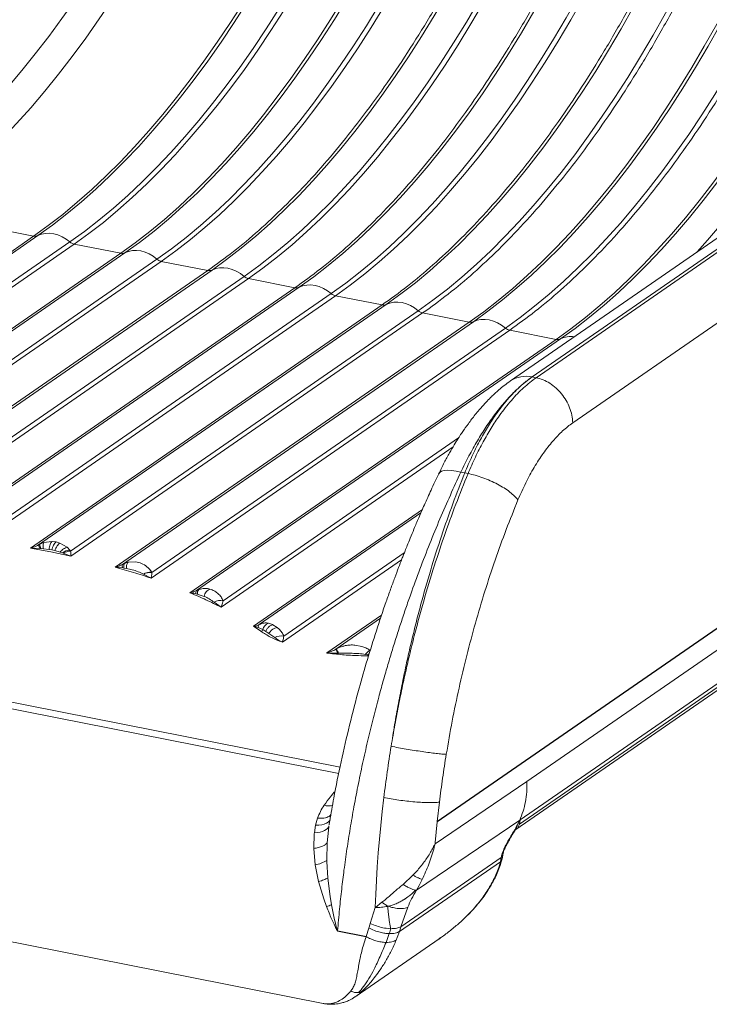
# Model space of a CAD drawing. Units: millimetres. Extents: x -7336 to 26880, y -1407 to 9333.
# Drawn here: x 22016 to 22317, y -874 to -444 of the extents above; entities that cross this region are included whole.
import ezdxf

# ---------------------------------------------------------------- set-up
doc = ezdxf.new("R2010")
doc.units = ezdxf.units.MM

msp = doc.modelspace()

# ---------------------------------------------------------------- linework, layer by layer
at = {"color": 7, "linetype": 'Continuous', "lineweight": 15}
for p, q in [((22416.12, -473.34), (22230.24, -601.76)), ((22425.6, -471.58), (22239.73, -600)), ((22427.32, -471.92), (22241.45, -600.34)), ((22443.38, -491.61), (22257.51, -620.03)), ((22021.66, -538.45), (21970.06, -528.26)), ((22021.66, -538.45), (21848.37, -658.17)), ((22023.51, -538.23), (21850.98, -657.43)), ((21862.81, -663.96), (22039.41, -541.95)), ((21862.97, -661.6), (22037.53, -541)), ((22059.77, -545.97), (22039.41, -541.95)), ((22059.77, -545.97), (21884.12, -667.33)), ((22061.62, -545.76), (21888.48, -665.37)), ((21905.75, -665.89), (22075.63, -548.52)), ((21907, -667.28), (22077.52, -549.48)), ((22097.87, -553.5), (22077.52, -549.48)), ((22097.87, -553.5), (21933.52, -667.04)), ((22099.72, -553.28), (21938.13, -664.92)), ((21954.48, -666.08), (22113.74, -556.05)), ((21955.36, -667.72), (22115.62, -557)), ((22135.98, -561.02), (22115.62, -557)), ((22135.98, -561.02), (21979.13, -669.38)), ((22137.83, -560.81), (21983.16, -667.66)), ((21998.28, -669.67), (22151.84, -563.57)), ((21998.81, -671.55), (22153.73, -564.52)), ((22174.08, -568.54), (22153.73, -564.52)), ((22174.08, -568.54), (22020.26, -674.82)), ((22175.93, -568.33), (22023.85, -673.4)), ((22037.86, -676.17), (22189.95, -571.1)), ((22191.83, -572.05), (22038.01, -678.32)), ((22212.19, -576.07), (22191.83, -572.05)), ((22057.27, -683.1), (22212.19, -576.07)), ((22214.04, -575.85), (22060.48, -681.95)), ((22229.94, -579.57), (22073.09, -687.94)), ((22073.38, -685.48), (22228.05, -578.62)), ((22250.29, -583.59), (22229.94, -579.57)), ((22090.04, -694.31), (22250.29, -583.59)), ((22252.14, -583.38), (22092.88, -693.41)), ((22239.73, -600), (22241.45, -600.34)), ((22198.19, -794.5), (22447.1, -622.54)), ((22198.2, -794.33), (22447.09, -622.37)), ((22447.36, -631.84), (22237.47, -776.85)), ((22210.27, -641.93), (22208.6, -641.6)), ((22211.71, -642.22), (22210.27, -641.93)), ((22234.44, -793.65), (22444.17, -648.75)), ((22232.61, -797.85), (22440.83, -653.99)), ((22443.18, -651.04), (22234.21, -795.41)), ((22020.26, -674.82), (22029.25, -676.49)), ((22020.26, -674.82), (22024.46, -675.05)), ((22023.85, -673.4), (22024.44, -673.1)), ((22024.44, -673.1), (22026.16, -672.42)), ((22024.83, -675.05), (22024.46, -675.05)), ((22025.96, -675.11), (22024.83, -675.05)), ((22025.96, -675.11), (22028.43, -675.4)), ((22026.16, -672.42), (22029.7, -671.94)), ((22029.69, -675.62), (22028.43, -675.4)), ((22029.69, -675.62), (22030.94, -675.89)), ((22029.7, -671.94), (22029.72, -671.94)), ((22029.72, -671.94), (22031.46, -672.14)), ((22031.46, -672.14), (22033.15, -672.62)), ((22033.15, -672.62), (22033.17, -672.63)), ((22036.3, -674.42), (22033.17, -672.63)), ((22036.3, -674.42), (22037.51, -675.68)), ((22038.01, -678.32), (22029.25, -676.49)), ((22030.94, -675.89), (22033.3, -676.55)), ((22033.3, -676.55), (22034.3, -676.92)), ((22034.3, -676.92), (22034.62, -677.06)), ((22034.62, -677.06), (22038.01, -678.32)), ((22037.51, -675.68), (22037.86, -676.17)), ((22057.27, -683.1), (22060.68, -683.5)), ((22060.48, -681.95), (22061.38, -681.52)), ((22060.68, -683.5), (22061.18, -683.54)), ((22061.18, -683.54), (22062.23, -683.68)), ((22061.38, -681.52), (22063.07, -680.96)), ((22063.09, -680.95), (22063.07, -680.96)), ((22063.09, -680.95), (22066.4, -680.82)), ((22066.4, -680.82), (22067.55, -681.06)), ((22073.31, -685.34), (22072.3, -683.95)), ((22069.67, -686.22), (22069.75, -686.26)), ((22069.75, -686.26), (22073.09, -687.94)), ((22073.31, -685.34), (22073.38, -685.48)), ((22155.14, -773.32), (21735.46, -690.45)), ((22098.81, -692.73), (22099.38, -692.92)), ((22091.49, -694), (22090.04, -694.31)), ((22090.04, -694.31), (22091.43, -694.64)), ((22091.43, -694.64), (22092.73, -694.84)), ((22091.53, -693.99), (22091.49, -694)), ((22092.88, -693.41), (22091.53, -693.99)), ((22092.73, -694.84), (22093.27, -694.92)), ((22093.99, -692.91), (22092.88, -693.41)), ((22093.27, -694.92), (22096.21, -695.91)), ((22100.58, -698.44), (22103.69, -700.65)), ((22119.17, -708.73), (22117.88, -708.92)), ((22121.12, -711.16), (22117.88, -708.92)), ((22117.88, -708.92), (22119.91, -709.53)), ((22120.37, -708.27), (22119.17, -708.73)), ((22124.4, -707.6), (22126.22, -708.23)), ((22126.35, -708.3), (22126.22, -708.23)), ((22128.22, -709.52), (22126.35, -708.3)), ((22129.04, -710.27), (22128.22, -709.52)), ((22121.9, -710.46), (22123.2, -711.28)), ((22123.2, -711.28), (22124.55, -712.16)), ((22124.55, -712.16), (22127.17, -713.94)), ((22162.23, -717.2), (22165.23, -717.75)), ((22153.8, -719.03), (22154.07, -718.88)), ((22154.87, -720.74), (22155.07, -720.73)), ((22166.9, -721.25), (22167.77, -721.4)), ((22197.27, -804.06), (22237.47, -776.85)), ((22199.17, -785.86), (22198.2, -794.33)), ((21728.23, -790.89), (22148.33, -873.84)), ((22144.47, -799.24), (22145.03, -795.95)), ((22145.03, -795.95), (22145.91, -792.84)), ((22189.1, -824.38), (22234.28, -793.77)), ((22198.19, -794.5), (22197.32, -803.44)), ((22198.2, -794.33), (22198.19, -794.5)), ((22234.21, -795.41), (22233.31, -797.25)), ((22234.21, -795.41), (22234.44, -793.65)), ((22234.27, -793.78), (22234.28, -793.77)), ((22234.28, -793.77), (22234.44, -793.65)), ((22144.18, -806.09), (22144.43, -799.52)), ((22144.43, -799.52), (22144.47, -799.24)), ((22150.77, -796.7), (22150.62, -798.12)), ((22150.86, -796.17), (22150.77, -796.7)), ((22231.55, -799.23), (22232.42, -797.77)), ((22150.02, -803.6), (22149.87, -811.27)), ((22197.24, -804.43), (22197.03, -805.13)), ((22197.24, -804.43), (22197.27, -804.06)), ((22197.27, -804.06), (22197.32, -803.44)), ((22144.85, -813.24), (22144.18, -806.09)), ((22196.48, -805.66), (22196.82, -805.88)), ((22196.94, -805.43), (22196.82, -805.88)), ((22197.03, -805.13), (22196.94, -805.43)), ((22226.56, -810.81), (22226.91, -808.82)), ((22146.33, -820.54), (22144.85, -813.24)), ((22149.87, -811.27), (22149.89, -811.82)), ((22149.89, -811.82), (22150.32, -819.06)), ((22225.85, -811.93), (22181.76, -842.39)), ((22226.19, -810.02), (22182.31, -840.33)), ((22225.1, -814.41), (22225.85, -811.93)), ((22225.76, -813.51), (22226.55, -810.86)), ((22225.85, -811.93), (22225.87, -811.91)), ((22226.19, -810.02), (22225.87, -811.91)), ((22223.23, -819.03), (22225.1, -814.41)), ((22223.8, -818.36), (22225.76, -813.51)), ((22148.57, -828.08), (22146.33, -820.54)), ((22150.32, -819.06), (22151.34, -827.15)), ((22183.26, -821.82), (22183.25, -821.82)), ((22183.26, -821.82), (22187.57, -817.79)), ((22191.61, -819.68), (22190.27, -822.25)), ((22188.57, -824.37), (22188.67, -824.39)), ((22190.27, -822.25), (22189.1, -824.38)), ((22149.8, -831.49), (22148.57, -828.08)), ((22151.34, -827.15), (22151.95, -830.73)), ((22171.24, -831.85), (22174.05, -829.62)), ((22168.92, -838.82), (22171.13, -831.92)), ((22171.15, -831.93), (22171.13, -831.92)), ((22171.15, -831.93), (22171.24, -831.85)), ((22171.27, -831.93), (22171.15, -831.93)), ((22182.31, -840.33), (22185.34, -831.76)), ((22168.32, -840.86), (22168.85, -839.08)), ((22168.92, -838.82), (22168.85, -839.08)), ((22168.92, -838.82), (22170.37, -839.49)), ((22154.63, -842.16), (22167.11, -844.62)), ((22167.1, -844.65), (22154.63, -842.19)), ((22167.11, -844.62), (22168.32, -840.86)), ((22175.82, -847.18), (22177.26, -843.31)), ((22175.85, -840.99), (22177.86, -841.16)), ((22180.73, -845.06), (22181.76, -842.39)), ((22181.76, -842.39), (22182.28, -840.44)), ((22182.28, -840.44), (22182.31, -840.33)), ((22162.77, -870.65), (22199.13, -845.53)), ((22166.96, -845.06), (22165.8, -848.76)), ((22167.1, -844.65), (22166.96, -845.06)), ((22167.11, -844.62), (22167.1, -844.64)), ((22167.1, -844.64), (22167.1, -844.65)), ((22180.73, -845.06), (22180.29, -846.13)), ((22199.11, -845.5), (22199.8, -845.04)), ((22199.14, -845.52), (22199.71, -845.1)), ((22160.46, -868.36), (22160.5, -868.32)), ((22165.57, -868.37), (22165.6, -868.34)), ((22162.76, -870.62), (22162.3, -870.93)), ((22148.33, -873.84), (22148.44, -873.86))]:
    msp.add_line(p, q, dxfattribs=at)
at = {"color": 8, "linetype": 'Continuous', "lineweight": 15}
for p, q in [((22104.56, -697.79), (22207.55, -626.64)), ((22205.15, -630.55), (22103.69, -700.65)), ((22117.88, -708.92), (22191.73, -657.9)), ((22191.07, -659.43), (22120.37, -708.27)), ((22131.13, -713.29), (22183.82, -676.88)), ((22182.61, -679.97), (22130.5, -715.98)), ((22149.9, -720.66), (22173.91, -704.06)), ((22173.45, -705.45), (22153.8, -719.03)), ((22167.77, -721.4), (22168.31, -721.5)), ((22155.69, -770.56), (21951.46, -730.23)), ((22150.62, -798.12), (22150.02, -803.6)), ((22225.75, -813.51), (22225.1, -814.41)), ((22223.23, -819.03), (22223.77, -818.34))]:
    msp.add_line(p, q, dxfattribs=at)
at = {"color": 7, "linetype": 'Continuous', "lineweight": 15, "flags": 128}
for points in [[(22082.52, -361), (22077.53, -371.07), (22072.43, -380.93), (22067.22, -390.57), (22061.92, -399.98), (22056.52, -409.15), (22051.03, -418.08), (22045.46, -426.76), (22039.8, -435.18), (22034.07, -443.33), (22028.27, -451.21), (22022.4, -458.81), (22016.47, -466.12), (22010.49, -473.14), (22004.45, -479.87), (21998.37, -486.28), (21992.24, -492.39), (21986.08, -498.19), (21979.89, -503.66), (21973.68, -508.82), (21967.44, -513.64), (21961.19, -518.13)], [(21970.06, -528.26), (21976.44, -523.67), (21982.81, -518.75), (21989.16, -513.49), (21995.48, -507.89), (22001.77, -501.98), (22008.02, -495.74), (22014.23, -489.18), (22020.4, -482.32), (22026.51, -475.15), (22032.57, -467.68), (22038.56, -459.92), (22044.48, -451.87), (22050.34, -443.55), (22056.11, -434.95), (22061.8, -426.09), (22067.41, -416.97), (22072.92, -407.6), (22078.33, -397.99), (22083.65, -388.15), (22088.86, -378.08), (22093.96, -367.8)], [(22145.56, -377.99), (22140.46, -388.27), (22135.26, -398.34), (22129.94, -408.18), (22124.53, -417.79), (22119.01, -427.16), (22113.41, -436.28), (22107.72, -445.14), (22101.94, -453.74), (22096.09, -462.06), (22090.17, -470.11), (22084.17, -477.87), (22078.12, -485.34), (22072, -492.51), (22065.84, -499.37), (22059.63, -505.93), (22053.37, -512.17), (22047.08, -518.08), (22040.76, -523.68), (22034.41, -528.94), (22028.05, -533.86), (22021.66, -538.45)], [(22147.24, -378), (22142.15, -388.27), (22136.94, -398.33), (22131.64, -408.15), (22126.23, -417.75), (22120.72, -427.11), (22115.13, -436.21), (22109.44, -445.06), (22103.68, -453.64), (22097.83, -461.96), (22091.92, -469.99), (22085.93, -477.74), (22079.89, -485.2), (22073.78, -492.36), (22067.63, -499.22), (22061.42, -505.76), (22055.18, -511.99), (22048.9, -517.9), (22042.59, -523.48), (22036.25, -528.74), (22029.89, -533.65), (22023.51, -538.23)], [(22037.53, -541), (22043.9, -536.42), (22050.26, -531.5), (22056.6, -526.25), (22062.91, -520.67), (22069.19, -514.76), (22075.44, -508.53), (22081.64, -501.98), (22087.8, -495.13), (22093.9, -487.97), (22099.95, -480.51), (22105.93, -472.76), (22111.85, -464.72), (22117.69, -456.41), (22123.46, -447.83), (22129.14, -438.98), (22134.74, -429.87), (22140.24, -420.52), (22145.65, -410.92), (22150.96, -401.09), (22156.16, -391.04), (22161.25, -380.77)], [(22039.41, -541.95), (22045.79, -537.37), (22052.16, -532.44), (22058.51, -527.18), (22064.83, -521.59), (22071.12, -515.67), (22077.38, -509.43), (22083.59, -502.88), (22089.75, -496.01), (22095.87, -488.84), (22101.92, -481.37), (22107.91, -473.61), (22113.84, -465.57), (22119.69, -457.24), (22125.46, -448.64), (22131.16, -439.78), (22136.76, -430.66), (22142.27, -421.3), (22147.69, -411.69), (22153, -401.84), (22158.21, -391.78), (22163.31, -381.49)], [(22183.67, -385.51), (22178.57, -395.8), (22173.36, -405.86), (22168.05, -415.71), (22162.63, -425.32), (22157.12, -434.68), (22151.51, -443.8), (22145.82, -452.66), (22140.05, -461.26), (22134.2, -469.59), (22128.27, -477.63), (22122.28, -485.39), (22116.22, -492.86), (22110.11, -500.03), (22103.94, -506.9), (22097.73, -513.45), (22091.48, -519.69), (22085.19, -525.61), (22078.87, -531.2), (22072.52, -536.46), (22066.15, -541.39), (22059.77, -545.97)], [(22185.34, -385.53), (22180.25, -395.8), (22175.05, -405.85), (22169.74, -415.68), (22164.33, -425.28), (22158.83, -434.63), (22153.23, -443.74), (22147.55, -452.58), (22141.78, -461.17), (22135.94, -469.48), (22130.02, -477.52), (22124.04, -485.27), (22117.99, -492.72), (22111.89, -499.88), (22105.73, -506.74), (22099.53, -513.29), (22093.28, -519.52), (22087, -525.42), (22080.69, -531.01), (22074.35, -536.26), (22067.99, -541.18), (22061.62, -545.76)], [(22075.63, -548.52), (22082, -543.95), (22088.36, -539.03), (22094.7, -533.77), (22101.02, -528.19), (22107.3, -522.28), (22113.54, -516.05), (22119.74, -509.51), (22125.9, -502.65), (22132, -495.49), (22138.05, -488.03), (22144.04, -480.28), (22149.95, -472.25), (22155.8, -463.94), (22161.56, -455.35), (22167.25, -446.5), (22172.84, -437.4), (22178.35, -428.04), (22183.75, -418.45), (22189.06, -408.62), (22194.26, -398.56), (22199.35, -388.3)], [(22077.52, -549.48), (22083.9, -544.89), (22090.27, -539.97), (22096.61, -534.71), (22102.94, -529.11), (22109.23, -523.2), (22115.48, -516.96), (22121.69, -510.4), (22127.86, -503.54), (22133.97, -496.37), (22140.03, -488.9), (22146.02, -481.14), (22151.94, -473.09), (22157.8, -464.77), (22163.57, -456.17), (22169.26, -447.31), (22174.87, -438.19), (22180.38, -428.82), (22185.79, -419.21), (22191.11, -409.37), (22196.32, -399.3), (22201.42, -389.02)], [(22223.45, -393.05), (22218.36, -403.32), (22213.15, -413.38), (22207.85, -423.2), (22202.44, -432.8), (22196.94, -442.15), (22191.34, -451.26), (22185.65, -460.11), (22179.89, -468.69), (22174.05, -477.01), (22168.13, -485.04), (22162.14, -492.79), (22156.1, -500.25), (22149.99, -507.41), (22143.84, -514.26), (22137.64, -520.81), (22131.39, -527.04), (22125.11, -532.95), (22118.8, -538.53), (22112.46, -543.78), (22106.1, -548.7), (22099.72, -553.28)], [(22113.74, -556.05), (22120.11, -551.47), (22126.47, -546.55), (22132.81, -541.3), (22139.12, -535.72), (22145.4, -529.81), (22151.65, -523.58), (22157.85, -517.03), (22164.01, -510.18), (22170.11, -503.02), (22176.16, -495.56), (22182.14, -487.81), (22188.06, -479.77), (22193.9, -471.46), (22199.67, -462.88), (22205.35, -454.03), (22210.95, -444.92), (22216.45, -435.57), (22221.86, -425.97), (22227.17, -416.14), (22232.37, -406.09), (22237.46, -395.82)], [(22115.62, -557), (22122, -552.41), (22128.37, -547.49), (22134.72, -542.23), (22141.04, -536.64), (22147.33, -530.72), (22153.59, -524.48), (22159.8, -517.93), (22165.96, -511.06), (22172.08, -503.89), (22178.13, -496.42), (22184.12, -488.66), (22190.05, -480.62), (22195.9, -472.29), (22201.68, -463.69), (22207.37, -454.83), (22212.97, -445.71), (22218.48, -436.34), (22223.9, -426.74), (22229.21, -416.89), (22234.42, -406.82), (22239.52, -396.54)], [(22261.55, -400.58), (22256.46, -410.85), (22251.26, -420.9), (22245.95, -430.73), (22240.54, -440.32), (22235.04, -449.68), (22229.44, -458.78), (22223.76, -467.63), (22217.99, -476.22), (22212.15, -484.53), (22206.23, -492.57), (22200.25, -500.32), (22194.2, -507.77), (22188.1, -514.93), (22181.94, -521.79), (22175.74, -528.33), (22169.5, -534.56), (22163.21, -540.47), (22156.9, -546.06), (22150.56, -551.31), (22144.2, -556.23), (22137.83, -560.81)], [(22151.84, -563.57), (22158.21, -558.99), (22164.57, -554.08), (22170.91, -548.82), (22177.23, -543.24), (22183.51, -537.33), (22189.75, -531.1), (22195.96, -524.56), (22202.11, -517.7), (22208.22, -510.54), (22214.26, -503.08), (22220.25, -495.33), (22226.16, -487.3), (22232.01, -478.98), (22237.77, -470.4), (22243.46, -461.55), (22249.05, -452.45), (22254.56, -443.09), (22259.96, -433.5), (22265.27, -423.67), (22270.47, -413.61), (22275.56, -403.34)], [(22153.73, -564.52), (22160.11, -559.94), (22166.48, -555.01), (22172.82, -549.75), (22179.15, -544.16), (22185.44, -538.24), (22191.69, -532.01), (22197.9, -525.45), (22204.07, -518.59), (22210.18, -511.42), (22216.24, -503.95), (22222.23, -496.19), (22228.15, -488.14), (22234.01, -479.81), (22239.78, -471.22), (22245.47, -462.36), (22251.08, -453.24), (22256.59, -443.87), (22262, -434.26), (22267.32, -424.42), (22272.53, -414.35), (22277.63, -404.07)], [(22299.66, -408.1), (22294.57, -418.37), (22289.36, -428.42), (22284.06, -438.25), (22278.65, -447.85), (22273.15, -457.2), (22267.55, -466.31), (22261.87, -475.16), (22256.1, -483.74), (22250.26, -492.06), (22244.34, -500.09), (22238.36, -507.84), (22232.31, -515.3), (22226.2, -522.46), (22220.05, -529.31), (22213.85, -535.86), (22207.6, -542.09), (22201.32, -548), (22195.01, -553.58), (22188.67, -558.83), (22182.31, -563.75), (22175.93, -568.33)], [(22189.95, -571.1), (22196.32, -566.52), (22202.68, -561.6), (22209.02, -556.35), (22215.33, -550.76), (22221.61, -544.86), (22227.86, -538.63), (22234.06, -532.08), (22240.22, -525.22), (22246.32, -518.06), (22252.37, -510.61), (22258.35, -502.86), (22264.27, -494.82), (22270.11, -486.51), (22275.88, -477.92), (22281.56, -469.08), (22287.16, -459.97), (22292.66, -450.62), (22298.07, -441.02), (22303.38, -431.19), (22308.58, -421.14), (22313.67, -410.87)], [(22336.09, -415.61), (22330.99, -425.89), (22325.78, -435.96), (22320.47, -445.8), (22315.05, -455.41), (22309.54, -464.78), (22303.93, -473.9), (22298.24, -482.76), (22292.47, -491.36), (22286.62, -499.68), (22280.69, -507.73), (22274.7, -515.49), (22268.64, -522.96), (22262.53, -530.13), (22256.37, -537), (22250.15, -543.55), (22243.9, -549.79), (22237.61, -555.71), (22231.29, -561.3), (22224.94, -566.56), (22218.57, -571.48), (22212.19, -576.07)], [(22337.76, -415.63), (22332.67, -425.9), (22327.47, -435.95), (22322.16, -445.78), (22316.76, -455.37), (22311.25, -464.73), (22305.65, -473.83), (22299.97, -482.68), (22294.2, -491.27), (22288.36, -499.58), (22282.44, -507.61), (22276.46, -515.36), (22270.41, -522.82), (22264.31, -529.98), (22258.15, -536.84), (22251.95, -543.38), (22245.71, -549.61), (22239.42, -555.52), (22233.11, -561.11), (22226.77, -566.36), (22220.41, -571.28), (22214.04, -575.85)], [(22228.05, -578.62), (22234.43, -574.04), (22240.78, -569.13), (22247.12, -563.87), (22253.44, -558.29), (22259.72, -552.38), (22265.96, -546.15), (22272.17, -539.6), (22278.32, -532.75), (22284.43, -525.59), (22290.47, -518.13), (22296.46, -510.38), (22302.37, -502.35), (22308.22, -494.03), (22313.98, -485.45), (22319.67, -476.6), (22325.26, -467.49), (22330.77, -458.14), (22336.17, -448.54), (22341.48, -438.72), (22346.68, -428.66), (22351.77, -418.39)], [(22374.19, -423.13), (22369.09, -433.42), (22363.89, -443.49), (22358.57, -453.33), (22353.16, -462.94), (22347.64, -472.31), (22342.04, -481.42), (22336.35, -490.29), (22330.57, -498.88), (22324.72, -507.21), (22318.8, -515.26), (22312.8, -523.02), (22306.75, -530.48), (22300.64, -537.65), (22294.47, -544.52), (22288.26, -551.07), (22282, -557.31), (22275.71, -563.23), (22269.39, -568.82), (22263.04, -574.08), (22256.68, -579.01), (22250.29, -583.59)], [(22375.87, -423.15), (22370.78, -433.42), (22365.57, -443.47), (22360.27, -453.3), (22354.86, -462.9), (22349.36, -472.25), (22343.76, -481.36), (22338.08, -490.21), (22332.31, -498.79), (22326.47, -507.1), (22320.55, -515.14), (22314.57, -522.89), (22308.52, -530.35), (22302.41, -537.51), (22296.26, -544.36), (22290.06, -550.91), (22283.81, -557.14), (22277.53, -563.05), (22271.22, -568.63), (22264.88, -573.88), (22258.52, -578.8), (22252.14, -583.38)], [(22023.51, -538.23), (22025.11, -537.61), (22026.82, -537.27), (22028.62, -537.21), (22030.46, -537.43), (22032.31, -537.93), (22034.12, -538.71), (22035.88, -539.74), (22037.53, -541)], [(22061.62, -545.76), (22063.22, -545.14), (22064.93, -544.79), (22066.72, -544.73), (22068.56, -544.95), (22070.41, -545.46), (22072.23, -546.23), (22073.98, -547.26), (22075.63, -548.52)], [(22099.72, -553.28), (22101.32, -552.66), (22103.03, -552.32), (22104.83, -552.26), (22106.67, -552.48), (22108.52, -552.98), (22110.33, -553.76), (22112.09, -554.79), (22113.74, -556.05)], [(22137.83, -560.81), (22139.43, -560.18), (22141.14, -559.84), (22142.93, -559.78), (22144.77, -560), (22146.62, -560.51), (22148.44, -561.28), (22150.19, -562.31), (22151.84, -563.57)], [(22175.93, -568.33), (22177.53, -567.71), (22179.24, -567.37), (22181.04, -567.3), (22182.88, -567.53), (22184.73, -568.03), (22186.54, -568.81), (22188.3, -569.84), (22189.95, -571.1)], [(22214.04, -575.85), (22215.64, -575.23), (22217.35, -574.89), (22219.14, -574.83), (22220.98, -575.05), (22222.83, -575.56), (22224.65, -576.33), (22226.4, -577.36), (22228.05, -578.62)], [(22174.85, -783.86), (22174.14, -789.94), (22173.5, -796), (22172.93, -802.04), (22172.42, -808.07), (22171.99, -814.07), (22171.63, -820.05), (22171.35, -826), (22171.13, -831.92)], [(22144.47, -799.24), (22145.75, -799.14), (22146.94, -798.95), (22148, -798.67), (22148.93, -798.3), (22149.69, -797.86), (22150.27, -797.35), (22150.66, -796.79), (22150.86, -796.17)]]:
    msp.add_lwpolyline(points, dxfattribs=at)
at = {"color": 8, "linetype": 'Continuous', "lineweight": 15, "flags": 128}
for points in [[(22311.93, -545.32), (22316.43, -540.27), (22322.53, -533.11), (22328.58, -525.66), (22334.56, -517.91), (22340.48, -509.87), (22346.32, -501.56), (22352.09, -492.97), (22357.77, -484.12), (22363.37, -475.02), (22368.87, -465.66), (22374.28, -456.07), (22379.59, -446.24), (22384.79, -436.19), (22389.88, -425.92)], [(22208.6, -641.6), (22206.45, -641.12), (22204.49, -640.83), (22202.76, -640.75), (22201.3, -640.87), (22200.14, -641.2), (22199.31, -641.72), (22198.88, -642.29)], [(22145.03, -795.95), (22146.41, -795.92), (22147.68, -795.76), (22148.81, -795.48), (22149.78, -795.08), (22150.55, -794.58), (22151.11, -793.99), (22151.38, -793.51)]]:
    msp.add_lwpolyline(points, dxfattribs=at)
at = {"color": 7, "linetype": 'Continuous', "lineweight": 15}
for centre, radius, start, end in [((22022.27, -535.62), 2.89, 257.7836, 295.3996), ((22040.28, -537.89), 4.15, 228.4703, 257.9425), ((22060.38, -543.15), 2.89, 257.7836, 295.3996), ((22078.38, -545.42), 4.15, 228.4703, 257.9425), ((22098.48, -550.67), 2.89, 257.7836, 295.3996), ((22116.49, -552.94), 4.15, 228.4703, 257.9425), ((22136.59, -558.19), 2.89, 257.7836, 295.3996), ((22154.59, -560.47), 4.15, 228.4703, 257.9425), ((22174.69, -565.72), 2.89, 257.7836, 295.3996), ((22192.7, -567.99), 4.15, 228.4703, 257.9425), ((22212.8, -573.24), 2.89, 257.7836, 295.3996), ((22230.8, -575.51), 4.15, 228.4703, 257.9425), ((22250.9, -580.77), 2.89, 257.7836, 295.3996), ((22028.61, -672.58), 4.83, 189.8076, 210.7524), ((22027.87, -673.44), 3.44, 174.3949, 208.0783), ((22038.02, -681.75), 6.09, 94.752, 127.5821), ((22037.74, -682.1), 5.93, 88.8382, 121.7388), ((22062.59, -682.46), 2.17, 166.3422, 208.5903), ((22063.46, -682.73), 2.41, 149.6971, 199.4786), ((22072.76, -691.05), 5.73, 84.5482, 122.6338), ((22072.7, -691.15), 5.71, 83.1653, 121.1566), ((22093.35, -694.59), 1.92, 161.6194, 181.3093), ((22094.26, -694.28), 1.63, 147.6724, 199.9178), ((22095.72, -694.66), 2.45, 134.5285, 186.1204), ((22103.39, -703.11), 5.45, 77.5252, 120.9481), ((22121.48, -709.39), 1.57, 134.7449, 185.2605), ((22126, -711.53), 4.24, 112.2253, 165.4085), ((22120.84, -710.05), 1.14, 284.4121, 339.0282), ((22129.98, -718.63), 5.47, 77.8615, 120.9511), ((22139.36, -729.24), 17.69, 28.7265, 35.2649), ((22505.61, -529.95), 399.09, 208.256, 208.5579), ((22174.53, -727), 9.56, 127.4455, 142.9812), ((22142.85, -800.75), 12.66, 279.1035, 303.7103), ((22120.8, -746.49), 89.81, 288.8428, 290.2949), ((22136.85, -842.11), 17.78, 359.7329, 359.8327)]:
    msp.add_arc(centre, radius, start, end, dxfattribs=at)
at = {"color": 8, "linetype": 'Continuous', "lineweight": 15}
for centre, radius, start, end in [((22256.75, -593.03), 10.69, 82.1867, 115.5303), ((22237.04, -612.04), 12.33, 77.4253, 123.4796), ((22172.8, -728.67), 8.84, 119.2986, 124.6381), ((22150.82, -779.41), 8.07, 255.02, 282.0501)]:
    msp.add_arc(centre, radius, start, end, dxfattribs=at)
at = {"color": 7, "linetype": 'Continuous', "lineweight": 15}
for points in [[(22221.77, -393.04), (22218.8, -399.04), (22212.85, -411.03), (22203.5, -428.18), (22193.88, -444.64), (22183.97, -460.32), (22173.81, -475.2), (22163.42, -489.22), (22152.83, -502.36), (22142.07, -514.58), (22131.17, -525.85), (22120.15, -536.13), (22109.04, -545.47), (22101.6, -550.82), (22097.87, -553.5)], [(22259.88, -400.56), (22256.9, -406.56), (22250.95, -418.56), (22241.61, -435.7), (22231.98, -452.17), (22222.07, -467.85), (22211.91, -482.72), (22201.53, -496.75), (22190.94, -509.89), (22180.18, -522.1), (22169.28, -533.38), (22158.26, -543.65), (22147.15, -552.99), (22139.7, -558.34), (22135.98, -561.02)], [(22297.98, -408.09), (22295.01, -414.08), (22289.06, -426.08), (22279.71, -443.23), (22270.09, -459.69), (22260.18, -475.37), (22250.02, -490.25), (22239.63, -504.27), (22229.04, -517.41), (22218.28, -529.63), (22207.38, -540.9), (22196.36, -551.17), (22185.25, -560.52), (22177.81, -565.87), (22174.08, -568.54)], [(22191.83, -572.05), (22195.55, -569.37), (22203, -564.02), (22214.11, -554.68), (22225.13, -544.41), (22236.03, -533.13), (22246.79, -520.91), (22257.38, -507.77), (22267.77, -493.75), (22277.93, -478.88), (22287.84, -463.2), (22297.46, -446.73), (22306.81, -429.59), (22312.76, -417.59), (22315.73, -411.59)], [(22229.94, -579.57), (22233.66, -576.9), (22241.11, -571.54), (22252.21, -562.2), (22263.23, -551.93), (22274.14, -540.66), (22284.9, -528.44), (22295.48, -515.3), (22305.87, -501.28), (22316.03, -486.4), (22325.94, -470.72), (22335.57, -454.26), (22344.91, -437.11), (22350.86, -425.11), (22353.84, -419.11)], [(22241.45, -600.34), (22242.47, -600.61), (22244.51, -601.13), (22247.48, -602.7), (22250.24, -604.77), (22252.68, -607.32), (22254.7, -610.24), (22256.22, -613.42), (22257.24, -616.74), (22257.42, -618.94), (22257.51, -620.03)], [(22073.09, -687.94), (22070.53, -687.1), (22065.41, -685.41), (22059.98, -683.87), (22057.27, -683.1)], [(22103.69, -700.65), (22101.51, -699.56), (22097.17, -697.38), (22092.41, -695.34), (22090.04, -694.31)], [(22174.85, -783.86), (22175.33, -780.13), (22176.29, -772.66), (22177.48, -765.18), (22178.07, -761.44)], [(22237.47, -776.85), (22237.47, -778.36), (22237.46, -781.38), (22236.86, -785.73), (22235.85, -789.92), (22234.8, -792.48), (22234.28, -793.77)], [(22199.17, -785.86), (22198.54, -785.92), (22197.29, -786.04), (22194.71, -786.06), (22191.75, -785.96), (22188.46, -785.74), (22184.99, -785.41), (22181.47, -784.97), (22178.01, -784.46), (22175.91, -784.06), (22174.85, -783.86)]]:
    msp.add_open_spline(points, degree=3, dxfattribs=at)
for points, knots in [([(22230.24, -601.76), (22229.33, -602.41), (22227.64, -603.62), (22225.35, -605.5), (22223.49, -607.15), (22222.06, -608.51), (22220.89, -609.66), (22219.76, -610.82), (22218.46, -612.21), (22216.91, -613.96), (22215.28, -615.92), (22213.73, -617.9), (22212.44, -619.61), (22211.62, -620.73), (22211.06, -621.47), (22210.56, -622.16), (22209.81, -623.23), (22208.7, -624.86), (22207.26, -627.07), (22205.51, -629.89), (22203.48, -633.39), (22201.19, -637.59), (22199.66, -640.73), (22198.84, -642.4)], [0, 0, 0, 0, 0.075058, 0.138546, 0.190632, 0.23146, 0.261477, 0.291622, 0.334126, 0.384235, 0.442006, 0.49689, 0.541497, 0.56741, 0.575087, 0.586556, 0.609842, 0.645139, 0.69243, 0.751651, 0.822719, 0.905538, 1, 1, 1, 1]), ([(22239.73, -600), (22238.36, -601.01), (22235.61, -603.03), (22231.48, -606.9), (22227.37, -611.35), (22223.36, -616.37), (22219.47, -621.89), (22215.72, -627.91), (22212.05, -634.46), (22209.75, -639.21), (22208.6, -641.6)], [0, 0, 0, 0, 0.123959, 0.248597, 0.373919, 0.499929, 0.621592, 0.74549, 0.871624, 1, 1, 1, 1]), ([(22239.73, -600), (22237.91, -601.38), (22234.26, -604.14), (22228.9, -609.77), (22224.19, -615.82), (22220.13, -622.02), (22216.66, -628.09), (22213.32, -634.71), (22211.29, -639.51), (22210.27, -641.93)], [0, 0, 0, 0, 0.165447, 0.332091, 0.499933, 0.621628, 0.745538, 0.871662, 1, 1, 1, 1]), ([(22211.71, -642.22), (22212.76, -639.8), (22214.83, -635.01), (22218.22, -628.4), (22221.74, -622.34), (22225.85, -616.15), (22230.59, -610.11), (22235.97, -604.48), (22239.63, -601.72), (22241.45, -600.34)], [0, 0, 0, 0, 0.128327, 0.254444, 0.378352, 0.500051, 0.667899, 0.834548, 1, 1, 1, 1]), ([(22257.51, -620.03), (22256.03, -621.15), (22253.07, -623.39), (22248.74, -627.93), (22244.55, -633.26), (22240.58, -639.41), (22236.85, -646.23), (22234.64, -651.26), (22233.54, -653.78)], [0, 0, 0, 0, 0.166684, 0.333288, 0.500014, 0.666706, 0.833309, 1, 1, 1, 1]), ([(22198.88, -642.29), (22197.75, -644.68), (22195.62, -649.18), (22192.71, -655.64), (22190.23, -661.31), (22188.16, -666.19), (22186.49, -670.22), (22185.21, -673.4), (22184.25, -675.79), (22183.47, -677.76), (22182.52, -680.2), (22181.23, -683.54), (22179.58, -687.93), (22177.77, -692.88), (22175.02, -700.6), (22171.58, -710.84), (22167.63, -723.5), (22163.68, -737.23), (22159.79, -752.15), (22156.1, -768.17), (22153.61, -780.48), (22152.06, -789.08), (22151.38, -792.99), (22151.02, -795.2), (22150.93, -795.76)], [0, 0, 0, 0, 0.050876, 0.095887, 0.135033, 0.168317, 0.19574, 0.21697, 0.232548, 0.244024, 0.256364, 0.28148, 0.310544, 0.343556, 0.379086, 0.461998, 0.542441, 0.62234, 0.724022, 0.825712, 0.925545, 0.957607, 0.989392, 1, 1, 1, 1]), ([(22208.6, -641.6), (22207.04, -644.93), (22203.9, -651.65), (22199.35, -662.09), (22194.9, -672.89), (22190.63, -683.88), (22187.18, -693.32), (22184.48, -701.09), (22182.39, -707.29), (22180.35, -713.6), (22178.34, -720.04), (22176.38, -726.58), (22174.47, -733.24), (22172.42, -740.69), (22170.24, -749.01), (22167.98, -758.28), (22165.79, -767.88), (22163.71, -777.79), (22161.81, -787.67), (22160.15, -797.21), (22158.69, -806.46), (22157.45, -815.27), (22156.37, -824.03), (22155.41, -832.89), (22154.9, -838.96), (22154.63, -842.16)], [0, 0, 0, 0, 0.054431, 0.109759, 0.165985, 0.22311, 0.278512, 0.308863, 0.339638, 0.370837, 0.40246, 0.434507, 0.466979, 0.499874, 0.543147, 0.587977, 0.634364, 0.68231, 0.731813, 0.778079, 0.821512, 0.867395, 0.907929, 0.951578, 1, 1, 1, 1]), ([(22178.07, -761.44), (22178.57, -758.28), (22179.54, -752.04), (22181.18, -742.78), (22182.94, -733.74), (22184.8, -724.92), (22186.76, -716.32), (22188.8, -707.97), (22191.59, -697.29), (22195.26, -684.42), (22199.98, -669.6), (22204.95, -655.42), (22208.51, -646.39), (22210.27, -641.93)], [0, 0, 0, 0, 0.0758, 0.15013, 0.22299, 0.29438, 0.364299, 0.432747, 0.499726, 0.628872, 0.7553, 0.879009, 1, 1, 1, 1]), ([(22178.07, -761.44), (22178.61, -758.29), (22179.66, -752.05), (22181.43, -742.81), (22183.3, -733.79), (22185.28, -724.98), (22187.34, -716.41), (22189.49, -708.07), (22192.41, -697.41), (22196.23, -684.58), (22201.13, -669.81), (22206.25, -655.67), (22209.9, -646.67), (22211.71, -642.22)], [0, 0, 0, 0, 0.075859, 0.150243, 0.22315, 0.294581, 0.364537, 0.433016, 0.50002, 0.629096, 0.755451, 0.879086, 1, 1, 1, 1]), ([(22211.71, -642.22), (22212.75, -642.45), (22214.84, -642.92), (22218.15, -644), (22221.44, -645.32), (22224.6, -646.85), (22227.51, -648.53), (22230.04, -650.29), (22232.14, -652.08), (22233.07, -653.21), (22233.54, -653.78)], [0, 0, 0, 0, 0.1250002, 0.2500005, 0.3750003, 0.5, 0.6249997, 0.7499995, 0.8749998, 1, 1, 1, 1]), ([(22233.54, -653.78), (22231.8, -658.07), (22228.32, -666.65), (22223.5, -680), (22219, -693.64), (22214.86, -707.55), (22211.09, -721.69), (22207.7, -736), (22204.68, -750.44), (22203.01, -760.11), (22202.18, -764.95)], [0, 0, 0, 0, 0.125003, 0.250002, 0.374999, 0.500003, 0.624999, 0.750002, 0.874987, 1, 1, 1, 1]), ([(22023.85, -673.4), (22023.48, -673.6), (22022.74, -674), (22021.54, -674.47), (22020.71, -674.7), (22020.26, -674.82)], [0, 0, 0, 0, 0.314676, 0.63457, 1, 1, 1, 1]), ([(22025.96, -675.11), (22025.91, -674.8), (22025.82, -674.18), (22025.82, -673.4), (22025.92, -672.77), (22026.08, -672.53), (22026.16, -672.42)], [0, 0, 0, 0, 0.245892, 0.500002, 0.754111, 1, 1, 1, 1]), ([(22029.7, -671.94), (22029.54, -672.1), (22029.22, -672.42), (22028.82, -673.26), (22028.54, -674.27), (22028.47, -675.03), (22028.43, -675.4)], [0, 0, 0, 0, 0.244829, 0.499998, 0.755168, 1, 1, 1, 1]), ([(22031.46, -672.14), (22031.27, -672.3), (22030.89, -672.63), (22030.37, -673.47), (22029.94, -674.49), (22029.77, -675.25), (22029.69, -675.62)], [0, 0, 0, 0, 0.244676, 0.500001, 0.755325, 1, 1, 1, 1]), ([(22033.17, -672.63), (22032.96, -672.77), (22032.53, -673.08), (22031.9, -673.86), (22031.34, -674.82), (22031.07, -675.54), (22030.94, -675.89)], [0, 0, 0, 0, 0.244829, 0.499998, 0.755168, 1, 1, 1, 1]), ([(22033.3, -676.55), (22033.52, -676.3), (22033.97, -675.8), (22034.76, -675.16), (22035.56, -674.67), (22036.05, -674.5), (22036.3, -674.42)], [0, 0, 0, 0, 0.245892, 0.500002, 0.754111, 1, 1, 1, 1]), ([(22038.01, -678.32), (22038, -678.11), (22037.98, -677.72), (22037.94, -677.01), (22037.89, -676.45), (22037.86, -676.17)], [0, 0, 0, 0, 0.365422, 0.685321, 1, 1, 1, 1]), ([(22060.48, -681.95), (22059.95, -682.21), (22058.91, -682.73), (22057.82, -682.98), (22057.27, -683.1)], [0, 0, 0, 0, 0.499383, 1, 1, 1, 1]), ([(22063.09, -680.95), (22062.96, -681.08), (22062.69, -681.34), (22062.41, -681.98), (22062.24, -682.77), (22062.24, -683.38), (22062.23, -683.68)], [0, 0, 0, 0, 0.246221, 0.499999, 0.753777, 1, 1, 1, 1]), ([(22062.23, -683.68), (22063.1, -683.87), (22064.85, -684.24), (22067.36, -685.08), (22068.9, -685.84), (22069.67, -686.22)], [0, 0, 0, 0, 0.333253, 0.669586, 1, 1, 1, 1]), ([(22072.3, -683.95), (22071.59, -683.29), (22070.19, -681.98), (22068.43, -681.37), (22067.55, -681.06)], [0, 0, 0, 0, 0.500095, 1, 1, 1, 1]), ([(22073.09, -687.94), (22073.13, -687.7), (22073.21, -687.25), (22073.32, -686.44), (22073.36, -685.81), (22073.38, -685.48)], [0, 0, 0, 0, 0.360842, 0.669777, 1, 1, 1, 1]), ([(22093.99, -692.91), (22094.84, -692.68), (22096.51, -692.21), (22098.05, -692.56), (22098.81, -692.73)], [0, 0, 0, 0, 0.505062, 1, 1, 1, 1]), ([(22098.81, -692.73), (22098.53, -692.86), (22097.96, -693.13), (22097.19, -693.89), (22096.56, -694.83), (22096.32, -695.56), (22096.21, -695.91)], [0, 0, 0, 0, 0.244874, 0.499997, 0.755122, 1, 1, 1, 1]), ([(22096.21, -695.91), (22096.98, -696.27), (22098.54, -696.99), (22099.9, -697.96), (22100.58, -698.44)], [0, 0, 0, 0, 0.499523, 1, 1, 1, 1]), ([(22104.56, -697.79), (22104.28, -697.24), (22103.73, -696.13), (22102.44, -694.75), (22100.99, -693.63), (22099.92, -693.15), (22099.38, -692.92)], [0, 0, 0, 0, 0.250081, 0.4999, 0.749825, 1, 1, 1, 1]), ([(22103.69, -700.65), (22103.8, -700.36), (22104.01, -699.82), (22104.32, -698.88), (22104.48, -698.16), (22104.56, -697.79)], [0, 0, 0, 0, 0.358757, 0.669263, 1, 1, 1, 1]), ([(22119.91, -709.53), (22120.13, -709.6), (22120.62, -709.74), (22121.26, -710.07), (22121.69, -710.33), (22121.9, -710.46)], [0, 0, 0, 0, 0.2981711, 0.6571525, 1, 1, 1, 1]), ([(22120.37, -708.27), (22120.72, -708.11), (22121.48, -707.76), (22122.85, -707.44), (22123.79, -707.54), (22124.4, -707.6)], [0, 0, 0, 0, 0.233382, 0.508514, 1, 1, 1, 1]), ([(22126.35, -708.3), (22126.02, -708.4), (22125.35, -708.62), (22124.43, -709.32), (22123.66, -710.23), (22123.35, -710.94), (22123.2, -711.28)], [0, 0, 0, 0, 0.244614, 0.500001, 0.755387, 1, 1, 1, 1]), ([(22128.22, -709.52), (22127.87, -709.59), (22127.15, -709.74), (22126.1, -710.34), (22125.18, -711.16), (22124.76, -711.83), (22124.55, -712.16)], [0, 0, 0, 0, 0.244196, 0.5, 0.755804, 1, 1, 1, 1]), ([(22130.5, -715.98), (22128.7, -715.24), (22125.12, -713.77), (22122.45, -712.03), (22121.12, -711.16)], [0, 0, 0, 0, 0.5, 1, 1, 1, 1]), ([(22127.17, -713.94), (22127.7, -714.32), (22128.58, -714.93), (22129.71, -715.58), (22130.29, -715.87), (22130.5, -715.98)], [0, 0, 0, 0, 0.498933, 0.826886, 1, 1, 1, 1]), ([(22131.13, -713.29), (22130.85, -712.73), (22130.29, -711.61), (22129.46, -710.72), (22129.04, -710.27)], [0, 0, 0, 0, 0.500254, 1, 1, 1, 1]), ([(22130.5, -715.98), (22130.57, -715.71), (22130.7, -715.21), (22130.92, -714.31), (22131.06, -713.63), (22131.13, -713.29)], [0, 0, 0, 0, 0.352607, 0.674655, 1, 1, 1, 1]), ([(22154.07, -718.88), (22154.48, -718.68), (22155.3, -718.26), (22156.62, -717.78), (22158.21, -717.37), (22160.09, -717.11), (22161.52, -717.17), (22162.23, -717.2)], [0, 0, 0, 0, 0.1567152, 0.3208494, 0.4944727, 0.7460907, 1, 1, 1, 1]), ([(22165.23, -717.75), (22165.84, -717.96), (22167.08, -718.37), (22168.18, -719.06), (22168.72, -719.41)], [0, 0, 0, 0, 0.500117, 1, 1, 1, 1]), ([(22153.8, -719.03), (22153.52, -719.19), (22152.89, -719.55), (22151.92, -719.98), (22150.9, -720.37), (22150.23, -720.56), (22149.9, -720.66)], [0, 0, 0, 0, 0.222602, 0.499491, 0.749481, 1, 1, 1, 1]), ([(22149.9, -720.66), (22149.93, -720.66), (22150.17, -720.68), (22151, -720.73), (22152.63, -720.8), (22154.04, -720.76), (22154.87, -720.74)], [0, 0, 0, 0, 0.018049, 0.148524, 0.49967, 1, 1, 1, 1]), ([(22155.07, -720.73), (22156.05, -720.71), (22158, -720.67), (22160.94, -720.77), (22163.92, -720.92), (22165.9, -721.14), (22166.9, -721.25)], [0, 0, 0, 0, 0.250075, 0.499827, 0.747772, 1, 1, 1, 1]), ([(22178.07, -761.44), (22179.13, -761.64), (22181.23, -762.05), (22184.68, -762.65), (22188.18, -763.23), (22191.62, -763.75), (22194.87, -764.2), (22197.8, -764.56), (22200.33, -764.83), (22201.56, -764.91), (22202.18, -764.95)], [0, 0, 0, 0, 0.1250002, 0.2500004, 0.3750003, 0.4999999, 0.6249996, 0.7499995, 0.8749998, 1, 1, 1, 1]), ([(22202.18, -764.95), (22201.62, -768.43), (22200.51, -775.41), (22199.62, -782.38), (22199.17, -785.86)], [0, 0, 0, 0, 0.500064, 1, 1, 1, 1]), ([(22145.91, -792.84), (22146.29, -791.85), (22147.04, -789.86), (22148.17, -788.09), (22148.74, -787.2)], [0, 0, 0, 0, 0.498221, 1, 1, 1, 1]), ([(22234.27, -793.78), (22233.85, -794.65), (22232.97, -796.45), (22231.47, -798.95), (22230.17, -801.12), (22229.05, -803.03), (22227.86, -805.19), (22227.22, -806.72), (22226.89, -807.51)], [0, 0, 0, 0, 0.201429, 0.418931, 0.541537, 0.676225, 0.833572, 1, 1, 1, 1]), ([(22233.17, -796.22), (22233.36, -795.8), (22233.73, -794.99), (22234.09, -794.18), (22234.27, -793.78)], [0, 0, 0, 0, 0.509703, 1, 1, 1, 1]), ([(22226.92, -808.77), (22227.02, -808.33), (22227.22, -807.41), (22227.94, -805.68), (22228.93, -803.76), (22230.11, -801.72), (22231.03, -800.21), (22231.51, -799.38), (22231.59, -799.25)], [0, 0, 0, 0, 0.15439, 0.326377, 0.52792, 0.741345, 0.958175, 1, 1, 1, 1]), ([(22232.42, -797.77), (22232.56, -797.5), (22232.82, -796.98), (22233.06, -796.47), (22233.17, -796.22)], [0, 0, 0, 0, 0.52814, 1, 1, 1, 1]), ([(22144.18, -806.09), (22144.88, -805.97), (22146.31, -805.73), (22148.04, -805.14), (22149.37, -804.43), (22149.81, -803.87), (22150.02, -803.6)], [0, 0, 0, 0, 0.246387, 0.5, 0.753613, 1, 1, 1, 1]), ([(22196.48, -805.66), (22196.58, -805.37), (22196.69, -805.01), (22196.9, -804.69), (22197.05, -804.54), (22197.16, -804.47), (22197.24, -804.43)], [0, 0, 0, 0, 0.5146, 0.631738, 0.750476, 1, 1, 1, 1]), ([(22187.57, -817.79), (22188.13, -817.19), (22189.29, -815.97), (22190.94, -814.02), (22192.51, -812), (22193.98, -809.9), (22195.3, -807.81), (22196.1, -806.36), (22196.48, -805.66)], [0, 0, 0, 0, 0.157563, 0.32367, 0.498225, 0.658912, 0.834575, 1, 1, 1, 1]), ([(22196.81, -805.88), (22196.11, -808.26), (22194.71, -813), (22192.64, -817.46), (22191.61, -819.68)], [0, 0, 0, 0, 0.502367, 1, 1, 1, 1]), ([(22226.89, -807.51), (22226.74, -807.94), (22226.43, -808.81), (22226.27, -809.61), (22226.19, -810.02)], [0, 0, 0, 0, 0.489645, 1, 1, 1, 1]), ([(22225.87, -811.91), (22226.16, -811.61), (22226.51, -811.27), (22226.54, -810.84), (22226.55, -810.79)], [0, 0, 0, 0, 0.875312, 1, 1, 1, 1]), ([(22146.33, -820.54), (22147.14, -820.3), (22148.75, -819.81), (22149.8, -819.31), (22150.32, -819.06)], [0, 0, 0, 0, 0.4999998, 1, 1, 1, 1]), ([(22174.05, -829.62), (22174.6, -829.18), (22175.8, -828.22), (22177.62, -826.63), (22179.5, -824.99), (22181.36, -823.39), (22182.62, -822.35), (22183.25, -821.82)], [0, 0, 0, 0, 0.185061, 0.404028, 0.607088, 0.802474, 1, 1, 1, 1]), ([(22183.26, -821.82), (22183.81, -822.14), (22184.91, -822.77), (22186.38, -823.52), (22187.67, -824.09), (22188.27, -824.27), (22188.57, -824.37)], [0, 0, 0, 0, 0.25, 0.5, 0.750001, 1, 1, 1, 1]), ([(22191.61, -819.68), (22191.41, -819.6), (22191, -819.44), (22190.05, -819.01), (22188.92, -818.46), (22188.02, -818.01), (22187.57, -817.79)], [0, 0, 0, 0, 0.25, 0.5, 0.75, 1, 1, 1, 1]), ([(22210.17, -836.51), (22210.69, -836.03), (22211.81, -835), (22213.41, -833.31), (22215.19, -831.35), (22217.17, -828.97), (22219.38, -826.01), (22221.73, -822.43), (22223.08, -819.78), (22223.8, -818.36)], [0, 0, 0, 0, 0.088866, 0.191288, 0.296864, 0.429487, 0.590799, 0.780918, 1, 1, 1, 1]), ([(22176.81, -831.35), (22177.01, -831.31), (22177.43, -831.24), (22178.12, -831.04), (22178.9, -830.8), (22179.8, -830.46), (22180.98, -829.94), (22182.14, -829.34), (22183.06, -828.8), (22183.5, -828.52), (22183.71, -828.38), (22183.82, -828.31), (22183.87, -828.28), (22183.9, -828.26), (22183.91, -828.25), (22183.92, -828.25), (22183.92, -828.25), (22183.92, -828.25), (22183.92, -828.25), (22183.92, -828.25), (22183.92, -828.25), (22183.92, -828.25), (22183.92, -828.25), (22183.92, -828.25), (22183.92, -828.25), (22183.94, -828.23), (22184.09, -828.13), (22184.6, -827.79), (22185.6, -827.07), (22187.07, -825.9), (22188.1, -824.94), (22188.67, -824.39)], [0, 0, 0, 0, 0.044146, 0.089477, 0.152679, 0.214407, 0.292717, 0.424804, 0.488481, 0.51976, 0.535266, 0.542986, 0.546838, 0.548761, 0.549723, 0.550203, 0.550444, 0.550564, 0.550624, 0.550654, 0.550669, 0.550676, 0.55068, 0.550682, 0.550683, 0.550684, 0.55517, 0.589353, 0.681301, 0.821039, 1, 1, 1, 1]), ([(22185.34, -831.76), (22185.87, -830.54), (22186.94, -828.08), (22188.38, -825.62), (22189.1, -824.38)], [0, 0, 0, 0, 0.497981, 1, 1, 1, 1]), ([(22189.1, -824.38), (22189.04, -824.39), (22188.91, -824.4), (22188.75, -824.39), (22188.67, -824.39)], [0, 0, 0, 0, 0.496183, 1, 1, 1, 1]), ([(22174.05, -829.62), (22174.5, -829.94), (22175.39, -830.56), (22176.33, -831.09), (22176.81, -831.35)], [0, 0, 0, 0, 0.5, 1, 1, 1, 1]), ([(22154.63, -842.19), (22154.61, -842.19), (22154.58, -842.18), (22154.43, -842.02), (22154.29, -841.7), (22154.07, -841.28), (22153.89, -840.93), (22153.56, -840.25), (22152.94, -838.93), (22151.56, -835.91), (22150.52, -833.31), (22149.8, -831.49)], [0, 0, 0, 0, 0.0040527, 0.0085977, 0.0561797, 0.091042, 0.1288905, 0.1561788, 0.2837492, 0.5014595, 1, 1, 1, 1]), ([(22151.95, -830.73), (22152.33, -832.66), (22152.92, -835.67), (22153.75, -839.09), (22154.19, -840.8), (22154.39, -841.54), (22154.5, -841.89), (22154.55, -842.06), (22154.59, -842.14), (22154.61, -842.15), (22154.62, -842.16), (22154.63, -842.16)], [0, 0, 0, 0, 0.5011133, 0.7777498, 0.8994939, 0.9528698, 0.9761491, 0.9937942, 0.9970956, 0.9985587, 1, 1, 1, 1]), ([(22176.57, -831.41), (22175.64, -831.57), (22173.8, -831.88), (22172.11, -831.91), (22171.27, -831.93)], [0, 0, 0, 0, 0.507204, 1, 1, 1, 1]), ([(22176.81, -831.35), (22176.77, -831.36), (22176.72, -831.38), (22176.64, -831.4), (22176.6, -831.41), (22176.57, -831.41)], [0, 0, 0, 0, 0.496398, 0.676524, 1, 1, 1, 1]), ([(22177.86, -841.16), (22177.76, -840.68), (22177.56, -839.7), (22177.3, -838.14), (22177.08, -836.6), (22176.87, -834.88), (22176.7, -833.19), (22176.61, -831.95), (22176.57, -831.41)], [0, 0, 0, 0, 0.158893, 0.321646, 0.496291, 0.635795, 0.843988, 1, 1, 1, 1]), ([(22176.81, -831.35), (22177.16, -831.46), (22178.23, -831.81), (22180.34, -832.28), (22182.5, -832.43), (22184.26, -832.22), (22184.97, -831.92), (22185.34, -831.76)], [0, 0, 0, 0, 0.104185, 0.313126, 0.6209, 0.804727, 1, 1, 1, 1]), ([(22168.32, -840.86), (22169.1, -841.24), (22170.66, -842), (22173.09, -842.73), (22175.33, -843.19), (22176.61, -843.27), (22177.26, -843.31)], [0, 0, 0, 0, 0.27991, 0.559661, 0.779781, 1, 1, 1, 1]), ([(22170.37, -839.49), (22171.25, -839.82), (22173.04, -840.5), (22174.9, -840.83), (22175.85, -840.99)], [0, 0, 0, 0, 0.487617, 1, 1, 1, 1]), ([(22177.26, -843.31), (22177.36, -842.91), (22177.56, -842.19), (22177.76, -841.48), (22177.86, -841.16)], [0, 0, 0, 0, 0.55981, 1, 1, 1, 1]), ([(22177.26, -843.31), (22178.16, -843.28), (22179.98, -843.23), (22181.17, -842.67), (22181.76, -842.39)], [0, 0, 0, 0, 0.499933, 1, 1, 1, 1]), ([(22177.86, -841.16), (22178.79, -841.14), (22180.6, -841.1), (22181.76, -840.58), (22182.31, -840.33)], [0, 0, 0, 0, 0.5195094, 1, 1, 1, 1]), ([(22163.72, -869.08), (22164.49, -868.25), (22166.03, -866.6), (22168.31, -863.11), (22170.7, -858.75), (22173.22, -853.47), (22174.95, -849.28), (22175.82, -847.18)], [0, 0, 0, 0, 0.186509, 0.373522, 0.558994, 0.778572, 1, 1, 1, 1]), ([(22165.6, -868.34), (22166.16, -867.79), (22167.28, -866.69), (22169.2, -864.51), (22171.19, -862.03), (22173.41, -858.95), (22175.74, -855.28), (22178.16, -850.91), (22179.57, -847.76), (22180.29, -846.13)], [0, 0, 0, 0, 0.124917, 0.250547, 0.37637, 0.501539, 0.666038, 0.827879, 1, 1, 1, 1]), ([(22167.1, -844.64), (22167.78, -844.99), (22169.13, -845.7), (22171.38, -846.49), (22173.66, -847.04), (22175.1, -847.13), (22175.82, -847.18)], [0, 0, 0, 0, 0.250429, 0.500215, 0.749992, 1, 1, 1, 1]), ([(22175.82, -847.18), (22176.71, -847.14), (22178.49, -847.07), (22179.69, -846.45), (22180.29, -846.13)], [0, 0, 0, 0, 0.499211, 1, 1, 1, 1]), ([(22165.8, -848.76), (22165.53, -849.77), (22164.99, -851.79), (22164.36, -854.71), (22163.83, -857.53), (22163.36, -860.2), (22162.88, -862.68), (22162.3, -864.9), (22161.57, -866.83), (22160.85, -867.82), (22160.5, -868.32)], [0, 0, 0, 0, 0.122779, 0.246324, 0.370455, 0.495682, 0.622209, 0.749089, 0.875175, 1, 1, 1, 1]), ([(22160.46, -868.36), (22161, -868.62), (22162.07, -869.12), (22163.17, -869.09), (22163.72, -869.08)], [0, 0, 0, 0, 0.500228, 1, 1, 1, 1]), ([(22163.72, -869.08), (22164.05, -869.02), (22164.73, -868.89), (22165.28, -868.55), (22165.57, -868.37)], [0, 0, 0, 0, 0.485916, 1, 1, 1, 1]), ([(22148.93, -873.93), (22149.45, -874.01), (22150.51, -874.18), (22152.06, -874.21), (22153.52, -874.14), (22154.75, -873.98), (22155.93, -873.75), (22157.12, -873.43), (22158.59, -872.93), (22160.55, -872.07), (22162.01, -871.13), (22162.82, -870.62)], [0, 0, 0, 0, 0.114713, 0.236936, 0.322034, 0.418596, 0.496865, 0.571697, 0.679684, 0.822498, 1, 1, 1, 1])]:
    msp.add_open_spline(points, degree=3, knots=knots, dxfattribs=at)
at = {"color": 8, "linetype": 'Continuous', "lineweight": 15}
for points, knots in [([(22168.2, -721.85), (22166.72, -721.85), (22162.84, -721.84), (22156.66, -721.47), (22152.15, -720.93), (22149.9, -720.66)], [0, 0, 0, 0, 0.235185, 0.617762, 1, 1, 1, 1]), ([(22148.74, -787.2), (22149.65, -785.92), (22151.24, -783.71), (22152.87, -781.89), (22153.57, -781.13)], [0, 0, 0, 0, 0.577866, 1, 1, 1, 1]), ([(22145.91, -792.84), (22146.85, -792.86), (22148.78, -792.9), (22150.81, -792.3), (22151.45, -791.56), (22151.68, -791.28)], [0, 0, 0, 0, 0.370732, 0.762797, 1, 1, 1, 1]), ([(22226.19, -810.02), (22226.35, -809.85), (22226.66, -809.52), (22226.88, -809.08), (22226.9, -808.82), (22226.9, -808.76)], [0, 0, 0, 0, 0.44166, 0.883287, 1, 1, 1, 1]), ([(22199.8, -845.04), (22200.02, -844.89), (22201.67, -843.79), (22204.61, -841.49), (22208.51, -838.19), (22212.64, -834.2), (22216.7, -829.58), (22220.48, -824.32), (22222.33, -820.77), (22223.23, -819.03)], [0, 0, 0, 0, 0.021813, 0.159547, 0.302813, 0.440399, 0.636092, 0.822143, 1, 1, 1, 1]), ([(22148.33, -873.83), (22148.4, -873.85), (22148.9, -873.98), (22149.85, -874.05), (22151.18, -874.03), (22152.51, -873.81), (22154.14, -873.33), (22156.06, -872.37), (22158.28, -870.74), (22159.74, -869.15), (22160.46, -868.36)], [0, 0, 0, 0, 0.017869, 0.125771, 0.23646, 0.347785, 0.452398, 0.63817, 0.820191, 1, 1, 1, 1]), ([(22165.57, -868.37), (22164.95, -868.93), (22164.02, -869.78), (22163.08, -870.4), (22162.76, -870.62)], [0, 0, 0, 0, 0.657107, 1, 1, 1, 1])]:
    msp.add_open_spline(points, degree=3, knots=knots, dxfattribs=at)

doc.saveas('drawing.dxf')
